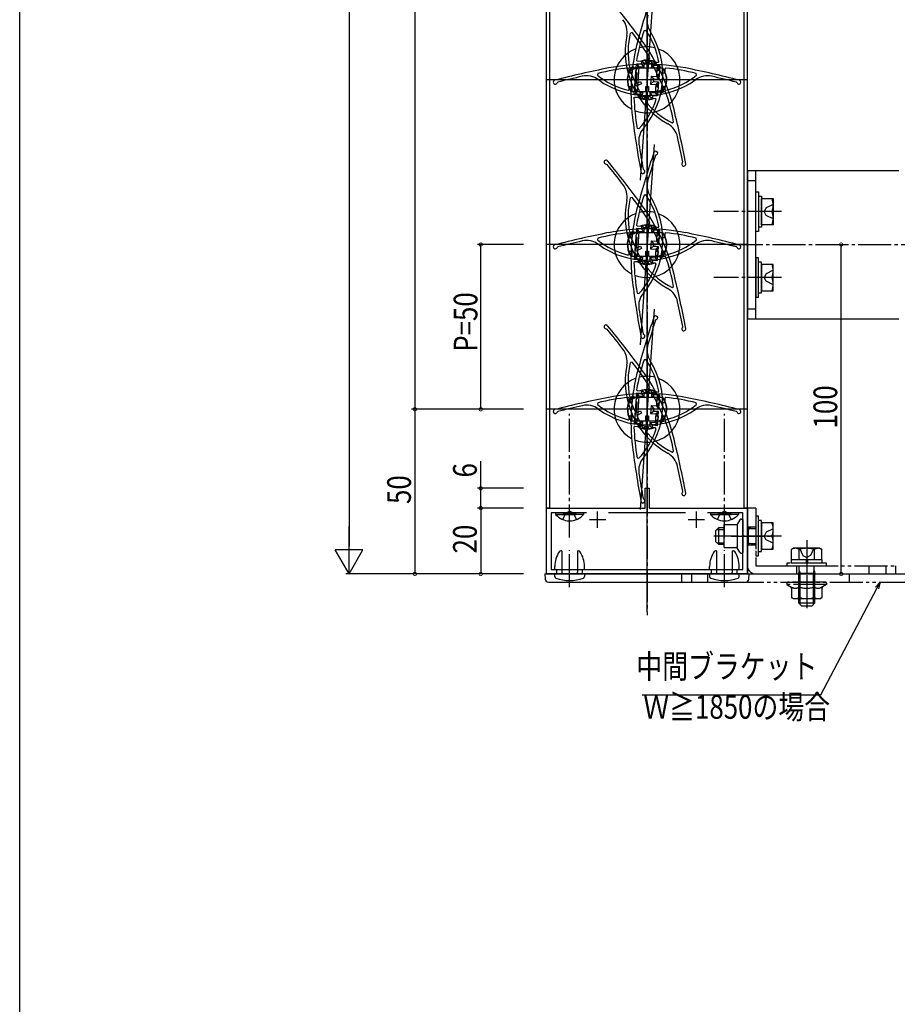
# Model space of a CAD drawing. Extents: x 0 to 1386, y 0 to 2245.
# Drawn here: x 0 to 266, y 1133 to 1432 of the extents above; entities that cross this region are included whole.
import ezdxf

# ---------------------------------------------------------------- set-up
doc = ezdxf.new("R2010")
doc.units = 0
for name, pattern in [('YCENTER_1', [13, 10, -1, 1, -1]), ('YDIVIDE_1', [15, 10, -1, 1, -1, 1, -1]), ('YHIDDEN_1', [4, 3, -1])]:
    doc.linetypes.add(name, pattern=pattern)
for name, color, linetype in [('YKK_11', 7, 'CONTINUOUS'), ('YKK_12', 2, 'CONTINUOUS'), ('YKK_13', 4, 'CONTINUOUS'), ('YKK_D', 6, 'CONTINUOUS'), ('YKK_ZWAK', 7, 'CONTINUOUS')]:
    doc.layers.add(name, color=color, linetype=linetype)
doc.styles.get("Standard").update_dxf_attribs({"font": 'txt', "bigfont": 'BIGFONT'})

msp = doc.modelspace()

# ---------------------------------------------------------------- linework, layer by layer
at = {"layer": 'YKK_11', "color": 0, "linetype": 'ByBlock', "lineweight": -2}
for p, q in [((192.14, 1437.61), (188.37, 1383.69)), ((189.61, 1429.13), (190.14, 1429.21)), ((185.95, 1428.45), (185.43, 1428.33)), ((187.51, 1419.79), (187.33, 1420.02)), ((190.01, 1419.9), (191.26, 1420.48)), ((190.35, 1419.17), (190.01, 1419.9)), ((191.26, 1420.48), (191.35, 1420.76)), ((185.05, 1417.49), (184.83, 1417.69)), ((185.05, 1416.11), (185.05, 1417.49)), ((185.22, 1417.94), (185.5, 1417.8)), ((186.72, 1417.48), (185.32, 1416.83)), ((185.5, 1417.8), (186.38, 1418.21)), ((195.15, 1417.66), (185.85, 1417.66)), ((185.85, 1417.66), (185.85, 1416.11)), ((186.38, 1418.21), (186.72, 1417.48)), ((186.63, 1409.72), (187.28, 1419)), ((187.28, 1419), (188.83, 1418.89)), ((188.88, 1419.69), (187.51, 1419.79)), ((188.83, 1418.89), (188.88, 1419.69)), ((191.75, 1419.83), (190.35, 1419.17)), ((195.68, 1411.4), (191.75, 1419.83)), ((192.88, 1419.41), (192.82, 1418.61)), ((192.82, 1418.61), (194.37, 1418.5)), ((193.85, 1419.34), (192.88, 1419.41)), ((194.06, 1419.58), (193.85, 1419.34)), ((194.37, 1418.5), (194.07, 1414.27)), ((195.15, 1416.11), (195.15, 1417.66)), ((196.17, 1417.69), (195.95, 1417.49)), ((195.95, 1417.49), (195.95, 1416.11)), ((221, 1414.11), (160, 1414.11)), ((175.58, 1416.05), (175.47, 1415.52)), ((185.85, 1416.11), (185.05, 1416.11)), ((185.32, 1416.83), (187.11, 1412.98)), ((192.52, 1414.37), (192.47, 1413.58)), ((194.07, 1414.27), (192.52, 1414.37)), ((195.95, 1416.11), (195.15, 1416.11)), ((205.53, 1415.52), (205.42, 1416.05)), ((163.17, 1413.21), (163.37, 1413.41)), ((184.8, 1410.95), (185.05, 1411.14)), ((185.05, 1411.14), (185.05, 1412.11)), ((185.05, 1412.11), (185.85, 1412.11)), ((185.85, 1412.11), (185.85, 1410.56)), ((187.11, 1412.98), (188.52, 1413.63)), ((188.86, 1412.91), (187.45, 1412.25)), ((187.45, 1412.25), (189.25, 1408.4)), ((188.52, 1413.63), (188.86, 1412.91)), ((190.1, 1410.56), (190.1, 1412.11)), ((190.1, 1412.11), (190.9, 1412.11)), ((190.9, 1412.11), (190.9, 1410.56)), ((192.47, 1413.58), (194.01, 1413.47)), ((194.01, 1413.47), (193.72, 1409.23)), ((194.28, 1410.74), (195.68, 1411.4)), ((195.15, 1410.56), (195.15, 1412.11)), ((195.15, 1412.11), (195.95, 1412.11)), ((195.95, 1412.11), (195.95, 1411.14)), ((195.95, 1411.14), (196.2, 1410.95)), ((217.62, 1413.41), (217.83, 1413.21)), ((185.85, 1410.56), (190.1, 1410.56)), ((186.54, 1408.71), (186.75, 1408.91)), ((188.18, 1409.61), (186.63, 1409.72)), ((186.75, 1408.91), (188.12, 1408.82)), ((188.12, 1408.82), (188.18, 1409.61)), ((189.25, 1408.4), (190.65, 1409.05)), ((190.11, 1407.92), (190.04, 1407.61)), ((190.99, 1408.33), (190.11, 1407.92)), ((190.65, 1409.05), (190.99, 1408.33)), ((190.9, 1410.56), (195.15, 1410.56)), ((192.17, 1409.34), (192.11, 1408.54)), ((192.11, 1408.54), (193.08, 1408.47)), ((193.72, 1409.23), (192.17, 1409.34)), ((193.08, 1408.47), (193.26, 1408.21)), ((194.62, 1410.02), (194.28, 1410.74)), ((195.86, 1410.6), (194.62, 1410.02)), ((196.14, 1410.49), (195.86, 1410.6)), ((188.04, 1399.22), (187.53, 1399.37)), ((198.13, 1401.09), (198.56, 1401.41)), ((192.63, 1394.54), (188.37, 1333.69)), ((193.1, 1391.12), (193.3, 1391.32)), ((178.13, 1388.51), (178.39, 1388.4)), ((189.31, 1387.01), (189.49, 1386.78)), ((201.24, 1388.96), (201.32, 1389.23)), ((185.95, 1378.45), (185.43, 1378.33)), ((190.14, 1379.21), (189.61, 1379.13)), ((187.33, 1370.02), (187.51, 1369.79)), ((187.51, 1369.79), (188.88, 1369.69)), ((188.88, 1369.69), (188.83, 1368.89)), ((190.01, 1369.9), (191.26, 1370.48)), ((190.35, 1369.17), (190.01, 1369.9)), ((191.75, 1369.83), (190.35, 1369.17)), ((191.26, 1370.48), (191.35, 1370.76)), ((195.68, 1361.4), (191.75, 1369.83)), ((192.82, 1368.61), (192.88, 1369.41)), ((192.88, 1369.41), (193.85, 1369.34)), ((193.85, 1369.34), (194.06, 1369.58)), ((185.05, 1367.49), (184.83, 1367.69)), ((185.05, 1366.11), (185.05, 1367.49)), ((185.85, 1366.11), (185.05, 1366.11)), ((185.22, 1367.94), (185.5, 1367.8)), ((186.72, 1367.48), (185.32, 1366.83)), ((185.32, 1366.83), (187.11, 1362.98)), ((185.5, 1367.8), (186.38, 1368.21)), ((195.15, 1367.66), (185.85, 1367.66)), ((185.85, 1367.66), (185.85, 1366.11)), ((186.38, 1368.21), (186.72, 1367.48)), ((187.28, 1369), (186.63, 1359.72)), ((188.83, 1368.89), (187.28, 1369)), ((194.37, 1368.5), (192.82, 1368.61)), ((194.07, 1364.27), (194.37, 1368.5)), ((195.15, 1366.11), (195.15, 1367.66)), ((195.95, 1366.11), (195.15, 1366.11)), ((196.17, 1367.69), (195.95, 1367.49)), ((195.95, 1367.49), (195.95, 1366.11)), ((221, 1364.11), (160, 1364.11)), ((163.17, 1363.21), (163.37, 1363.41)), ((175.58, 1366.05), (175.47, 1365.52)), ((187.11, 1362.98), (188.52, 1363.63)), ((188.52, 1363.63), (188.86, 1362.91)), ((192.47, 1363.58), (192.52, 1364.37)), ((194.01, 1363.47), (192.47, 1363.58)), ((192.52, 1364.37), (194.07, 1364.27)), ((193.72, 1359.23), (194.01, 1363.47)), ((205.53, 1365.52), (205.42, 1366.05)), ((217.62, 1363.41), (217.83, 1363.21)), ((184.8, 1360.95), (185.05, 1361.14)), ((185.05, 1361.14), (185.05, 1362.11)), ((185.05, 1362.11), (185.85, 1362.11)), ((185.85, 1362.11), (185.85, 1360.56)), ((185.85, 1360.56), (190.1, 1360.56)), ((188.86, 1362.91), (187.45, 1362.25)), ((187.45, 1362.25), (189.25, 1358.4)), ((190.1, 1360.56), (190.1, 1362.11)), ((190.1, 1362.11), (190.9, 1362.11)), ((190.9, 1362.11), (190.9, 1360.56)), ((190.9, 1360.56), (195.15, 1360.56)), ((194.28, 1360.74), (195.68, 1361.4)), ((194.62, 1360.02), (194.28, 1360.74)), ((195.86, 1360.6), (194.62, 1360.02)), ((195.15, 1360.56), (195.15, 1362.11)), ((195.15, 1362.11), (195.95, 1362.11)), ((196.14, 1360.49), (195.86, 1360.6)), ((195.95, 1362.11), (195.95, 1361.14)), ((195.95, 1361.14), (196.2, 1360.95)), ((186.75, 1358.91), (186.54, 1358.71)), ((186.63, 1359.72), (188.18, 1359.61)), ((188.12, 1358.82), (186.75, 1358.91)), ((188.18, 1359.61), (188.12, 1358.82)), ((189.25, 1358.4), (190.65, 1359.05)), ((190.11, 1357.92), (190.04, 1357.61)), ((190.99, 1358.33), (190.11, 1357.92)), ((190.65, 1359.05), (190.99, 1358.33)), ((192.11, 1358.54), (192.17, 1359.34)), ((193.08, 1358.47), (192.11, 1358.54)), ((192.17, 1359.34), (193.72, 1359.23)), ((193.26, 1358.21), (193.08, 1358.47)), ((198.13, 1351.09), (198.56, 1351.41)), ((187.53, 1349.37), (188.04, 1349.22)), ((192.63, 1344.54), (188.37, 1283.69)), ((193.1, 1341.12), (193.3, 1341.32)), ((201.32, 1339.23), (201.24, 1338.96)), ((178.13, 1338.51), (178.39, 1338.4)), ((189.49, 1336.78), (189.31, 1337.01)), ((185.95, 1328.45), (185.43, 1328.33)), ((190.14, 1329.21), (189.61, 1329.13)), ((187.28, 1319), (186.63, 1309.72)), ((188.83, 1318.89), (187.28, 1319)), ((187.33, 1320.02), (187.51, 1319.79)), ((187.51, 1319.79), (188.88, 1319.69)), ((188.88, 1319.69), (188.83, 1318.89)), ((190.01, 1319.9), (191.26, 1320.48)), ((190.35, 1319.17), (190.01, 1319.9)), ((191.75, 1319.83), (190.35, 1319.17)), ((191.26, 1320.48), (191.35, 1320.76)), ((195.68, 1311.4), (191.75, 1319.83)), ((192.82, 1318.61), (192.88, 1319.41)), ((194.37, 1318.5), (192.82, 1318.61)), ((192.88, 1319.41), (193.85, 1319.34)), ((193.85, 1319.34), (194.06, 1319.58)), ((194.07, 1314.27), (194.37, 1318.5)), ((175.58, 1316.05), (175.47, 1315.52)), ((185.05, 1317.49), (184.83, 1317.69)), ((185.05, 1316.11), (185.05, 1317.49)), ((185.85, 1316.11), (185.05, 1316.11)), ((185.22, 1317.94), (185.5, 1317.8)), ((186.72, 1317.48), (185.32, 1316.83)), ((185.32, 1316.83), (187.11, 1312.98)), ((185.5, 1317.8), (186.38, 1318.21)), ((195.15, 1317.66), (185.85, 1317.66)), ((185.85, 1317.66), (185.85, 1316.11)), ((186.38, 1318.21), (186.72, 1317.48)), ((195.15, 1316.11), (195.15, 1317.66)), ((195.95, 1316.11), (195.15, 1316.11)), ((196.17, 1317.69), (195.95, 1317.49)), ((195.95, 1317.49), (195.95, 1316.11)), ((205.53, 1315.52), (205.42, 1316.05)), ((221, 1314.11), (160, 1314.11)), ((163.17, 1313.21), (163.37, 1313.41)), ((187.11, 1312.98), (188.52, 1313.63)), ((188.86, 1312.91), (187.45, 1312.25)), ((187.45, 1312.25), (189.25, 1308.4)), ((188.52, 1313.63), (188.86, 1312.91)), ((192.47, 1313.58), (192.52, 1314.37)), ((194.01, 1313.47), (192.47, 1313.58)), ((192.52, 1314.37), (194.07, 1314.27)), ((193.72, 1309.23), (194.01, 1313.47)), ((217.62, 1313.41), (217.83, 1313.21)), ((184.8, 1310.95), (185.05, 1311.14)), ((185.05, 1311.14), (185.05, 1312.11)), ((185.05, 1312.11), (185.85, 1312.11)), ((185.85, 1312.11), (185.85, 1310.56)), ((185.85, 1310.56), (190.1, 1310.56)), ((186.63, 1309.72), (188.18, 1309.61)), ((188.18, 1309.61), (188.12, 1308.82)), ((190.1, 1310.56), (190.1, 1312.11)), ((190.1, 1312.11), (190.9, 1312.11)), ((190.9, 1312.11), (190.9, 1310.56)), ((190.9, 1310.56), (195.15, 1310.56)), ((192.11, 1308.54), (192.17, 1309.34)), ((192.17, 1309.34), (193.72, 1309.23)), ((194.28, 1310.74), (195.68, 1311.4)), ((194.62, 1310.02), (194.28, 1310.74)), ((195.86, 1310.6), (194.62, 1310.02)), ((195.15, 1310.56), (195.15, 1312.11)), ((195.15, 1312.11), (195.95, 1312.11)), ((196.14, 1310.49), (195.86, 1310.6)), ((195.95, 1312.11), (195.95, 1311.14)), ((195.95, 1311.14), (196.2, 1310.95)), ((186.75, 1308.91), (186.54, 1308.71)), ((188.12, 1308.82), (186.75, 1308.91)), ((189.25, 1308.4), (190.65, 1309.05)), ((190.11, 1307.92), (190.04, 1307.61)), ((190.99, 1308.33), (190.11, 1307.92)), ((190.65, 1309.05), (190.99, 1308.33)), ((193.08, 1308.47), (192.11, 1308.54)), ((193.26, 1308.21), (193.08, 1308.47)), ((198.13, 1301.09), (198.56, 1301.41)), ((187.53, 1299.37), (188.04, 1299.22)), ((189.9, 1284.11), (189.9, 1290.11)), ((189.9, 1290.11), (191.1, 1290.11)), ((191.1, 1290.11), (191.1, 1284.11)), ((201.32, 1289.23), (201.24, 1288.96)), ((189.49, 1286.78), (189.31, 1287.01)), ((160, 1264.11), (160, 1284.11)), ((160, 1284.11), (189.9, 1284.11)), ((172.16, 1282.71), (161.4, 1282.71)), ((161.4, 1282.71), (161.4, 1265.51)), ((172.16, 1282.71), (161.4, 1282.71)), ((202.16, 1282.71), (178.84, 1282.71)), ((191.1, 1284.11), (221, 1284.11)), ((219.6, 1282.71), (208.84, 1282.71)), ((219.6, 1265.51), (219.6, 1282.71)), ((221, 1284.11), (221, 1264.11)), ((161.4, 1265.51), (219.6, 1265.51)), ((221, 1264.11), (160, 1264.11))]:
    msp.add_line(p, q, dxfattribs=at)
at = {"layer": 'YKK_11', "color": 2}
for p, q in [((175.5, 1278.11), (175.5, 1283.11)), ((205.5, 1278.11), (205.5, 1283.11)), ((173, 1280.61), (178, 1280.61)), ((203, 1280.61), (208, 1280.61))]:
    msp.add_line(p, q, dxfattribs=at)
at = {"layer": 'YKK_11', "color": 0, "linetype": 'ByBlock', "lineweight": -2}
for centre, radius, start, end in [((-53.25, 1249.03), 300, 36.1981, 38.949), ((477.22, 1347.34), 300, 162.488, 164.8019), ((178.44, 1428.7), 6, 348.7808, 37.7935), ((196.53, 1432.05), 6, 163.2065, 212.2192), ((245.62, 1410.26), 59.1, 161.3784, 170.4954), ((170.3, 1415.53), 25, 319.7808, 32.2192), ((170.3, 1415.53), 24.1, 9.6743, 34.5841), ((208.85, 1422.67), 25, 168.7808, 241.2192), ((208.85, 1422.67), 24.1, 166.4159, 191.3257), ((245.62, 1410.26), 60, 164.8019, 187.1981), ((140.43, 1390.76), 59.1, 30.5046, 39.6216), ((140.43, 1390.76), 60, 13.8019, 36.1981), ((237.11, 1123.44), 300, 101.1981, 104.41), ((190.5, 1358.86), 59.1, 95.5046, 104.6217), ((190.5, 1358.86), 60, 78.8019, 101.1981), ((190.5, 1358.86), 60, 78.8019, 101.1981), ((190.5, 1358.86), 59.1, 75.3784, 84.4954), ((143.89, 1123.44), 300, 75.59, 78.8019), ((162.6, 1413.41), 0.6, 104.41, 340.5894), ((237.11, 1123.43), 299.2, 102.7935, 104.2667), ((172.18, 1409.35), 6, 53.7808, 102.7935), ((190.5, 1434.36), 24.1, 231.4159, 256.3257), ((190.5, 1434.36), 25, 233.7808, 306.2192), ((190.5, 1434.36), 24.1, 283.6743, 308.5841), ((208.82, 1409.35), 6, 77.2065, 126.2192), ((143.89, 1123.43), 299.2, 75.7333, 77.2065), ((218.4, 1413.41), 0.6, 199.4107, 75.5901), ((245.62, 1410.26), 59.1, 181.5046, 190.6216), ((170.3, 1415.53), 24.1, 317.4159, 342.3257), ((140.43, 1390.76), 59.1, 10.3783, 19.4954), ((208.85, 1422.67), 24.1, 218.6743, 243.5841), ((-92.64, 1333.51), 300, 10.59, 13.8019), ((483.72, 1440.33), 300, 187.1981, 190.41), ((193.97, 1395.51), 6, 139.7808, 188.7935), ((193.93, 1395.5), 6, 12.2065, 61.2192), ((-92.64, 1333.51), 299.2, 10.7333, 12.2065), ((483.72, 1440.33), 299.2, 188.7935, 190.2667), ((477.22, 1297.34), 300, 161.59, 164.8019), ((477.22, 1297.34), 299.2, 161.7333, 163.2065), ((193.14, 1391.9), 0.6, 285.4107, 161.5901), ((178.07, 1389.1), 0.6, 39.41, 275.5894), ((-53.25, 1199.03), 299.2, 37.7935, 39.2667), ((-53.25, 1199.03), 300, 36.1981, 39.41), ((201.66, 1388.53), 0.6, 134.4106, 10.59), ((189.25, 1386.23), 0.6, 190.41, 66.5894), ((178.44, 1378.7), 6, 348.7808, 37.7935), ((196.53, 1382.05), 6, 163.2065, 212.2192), ((208.85, 1372.67), 24.1, 166.4159, 191.3257), ((140.43, 1340.76), 59.1, 30.5046, 39.6217), ((245.62, 1360.26), 59.1, 161.3784, 170.4954), ((170.3, 1365.53), 25, 319.7808, 32.2192), ((170.3, 1365.53), 24.1, 9.6743, 34.5841), ((208.85, 1372.67), 25, 168.7808, 241.2192), ((245.62, 1360.26), 60, 164.8019, 187.1981), ((245.62, 1360.26), 60, 164.8019, 187.1981), ((140.43, 1340.76), 60, 13.8019, 36.1981), ((140.43, 1340.76), 60, 13.8019, 36.1981), ((237.11, 1073.44), 300, 101.1981, 104.41), ((190.5, 1308.86), 59.1, 95.5046, 104.6217), ((190.5, 1308.86), 60, 78.8019, 101.1981), ((190.5, 1308.86), 60, 78.8019, 101.1981), ((190.5, 1308.86), 59.1, 75.3784, 84.4954), ((143.89, 1073.44), 300, 75.59, 78.8019), ((162.6, 1363.41), 0.6, 104.41, 340.5894), ((237.11, 1073.43), 299.2, 102.7935, 104.2667), ((172.18, 1359.35), 6, 53.7808, 102.7935), ((190.5, 1384.36), 24.1, 231.4159, 256.3257), ((190.5, 1384.36), 25, 233.7808, 306.2192), ((190.5, 1384.36), 24.1, 283.6743, 308.5841), ((208.82, 1359.35), 6, 77.2065, 126.2192), ((143.89, 1073.43), 299.2, 75.7333, 77.2065), ((218.4, 1363.41), 0.6, 199.4107, 75.5901), ((140.43, 1340.76), 59.1, 10.3784, 19.4954), ((245.62, 1360.26), 59.1, 181.5046, 190.6217), ((170.3, 1365.53), 24.1, 317.4159, 342.3257), ((208.85, 1372.67), 24.1, 218.6743, 243.5841), ((-92.64, 1283.51), 300, 10.59, 13.8019), ((483.72, 1390.33), 300, 187.1981, 190.41), ((193.97, 1345.51), 6, 139.7808, 188.7935), ((193.93, 1345.5), 6, 12.2065, 61.2192), ((-92.64, 1283.51), 299.2, 10.7333, 12.2065), ((483.72, 1390.33), 299.2, 188.7935, 190.2667), ((193.14, 1341.9), 0.6, 285.4107, 161.5901), ((178.07, 1339.1), 0.6, 39.41, 275.5894), ((-53.25, 1149.03), 300, 36.1981, 39.41), ((477.22, 1247.34), 300, 161.59, 164.8019), ((477.22, 1247.34), 299.2, 161.7333, 163.2065), ((-53.25, 1149.03), 299.2, 37.7935, 39.2667), ((189.25, 1336.23), 0.6, 190.41, 66.5894), ((201.66, 1338.53), 0.6, 134.4107, 10.5901), ((196.53, 1332.05), 6, 163.2065, 212.2192), ((178.44, 1328.7), 6, 348.7808, 37.7935), ((208.85, 1322.67), 25, 168.7808, 241.2192), ((208.85, 1322.67), 24.1, 166.4159, 191.3257), ((140.43, 1290.76), 59.1, 30.5046, 39.6217), ((245.62, 1310.26), 59.1, 161.3784, 170.4954), ((170.3, 1315.53), 25, 319.7808, 32.2192), ((170.3, 1315.53), 24.1, 9.6743, 34.5841), ((245.62, 1310.26), 60, 164.8019, 187.1981), ((245.62, 1310.26), 60, 164.8019, 187.1981), ((140.43, 1290.76), 60, 13.8019, 36.1981), ((140.43, 1290.76), 60, 13.8019, 36.1981), ((190.5, 1258.86), 60, 78.8019, 101.1981), ((190.5, 1258.86), 60, 78.8019, 101.1981), ((237.11, 1023.44), 300, 101.1981, 104.41), ((172.18, 1309.35), 6, 53.7808, 102.7935), ((190.5, 1334.36), 24.1, 231.4159, 256.3257), ((190.5, 1258.86), 59.1, 95.5046, 104.6217), ((190.5, 1258.86), 59.1, 75.3784, 84.4954), ((190.5, 1334.36), 24.1, 283.6743, 308.5841), ((143.89, 1023.44), 300, 75.59, 78.8019), ((208.82, 1309.35), 6, 77.2065, 126.2192), ((162.6, 1313.41), 0.6, 104.41, 340.5894), ((237.11, 1023.43), 299.2, 102.7935, 104.2667), ((190.5, 1334.36), 25, 233.7808, 306.2192), ((143.89, 1023.43), 299.2, 75.7333, 77.2065), ((218.4, 1313.41), 0.6, 199.4107, 75.5901), ((140.43, 1290.76), 59.1, 10.3784, 19.4954), ((245.62, 1310.26), 59.1, 181.5046, 190.6217), ((170.3, 1315.53), 24.1, 317.4159, 342.3257), ((208.85, 1322.67), 24.1, 218.6743, 243.5841), ((-92.64, 1233.51), 300, 10.59, 13.8019), ((483.72, 1340.33), 300, 187.1981, 190.41), ((193.93, 1295.5), 6, 12.2065, 61.2192), ((193.97, 1295.51), 6, 139.7808, 188.7935), ((483.72, 1340.33), 299.2, 188.7935, 190.2667), ((-92.64, 1233.51), 299.2, 10.7333, 12.2065), ((201.66, 1288.53), 0.6, 134.4107, 10.5901), ((189.25, 1286.23), 0.6, 190.41, 66.5894)]:
    msp.add_arc(centre, radius, start, end, dxfattribs=at)
at = {"layer": 'YKK_12', "linetype": 'YCENTER_1'}
msp.add_line((190.5, 1876.61), (190.5, 1251.61), dxfattribs=at)
at = {"layer": 'YKK_12', "linetype": 'Continuous'}
for p, q in [((160, 1264.11), (160, 1437.61)), ((161, 1284.11), (161, 1437.61)), ((220, 1284.11), (220, 1437.61)), ((221, 1264.11), (221, 1437.61)), ((161, 1284.11), (160, 1284.11)), ((221, 1284.11), (220, 1284.11)), ((221, 1264.11), (160, 1264.11))]:
    msp.add_line(p, q, dxfattribs=at)
at = {"layer": 'YKK_13', "linetype": 'Continuous'}
for p, q in [((187.17, 1417.35), (187.1, 1416.36)), ((187.47, 1417.33), (187.17, 1417.35)), ((187.56, 1418.63), (187.47, 1417.33)), ((188.02, 1418.1), (187.49, 1410.51)), ((187.58, 1418.93), (187.56, 1418.63)), ((187.56, 1418.63), (188.02, 1418.1)), ((188.88, 1418.84), (187.58, 1418.93)), ((189.62, 1417.98), (188.02, 1418.1)), ((188.88, 1418.84), (188.94, 1419.8)), ((189.62, 1417.98), (188.88, 1418.84)), ((188.94, 1419.8), (189.32, 1419.49)), ((189.32, 1419.49), (189.7, 1419.15)), ((189.62, 1417.98), (189.7, 1419.15)), ((191.91, 1417.82), (191.99, 1418.99)), ((192.77, 1418.57), (191.91, 1417.82)), ((191.91, 1417.82), (193.51, 1417.71)), ((191.99, 1418.99), (192.41, 1419.27)), ((192.41, 1419.27), (192.83, 1419.53)), ((192.77, 1418.57), (192.83, 1419.53)), ((192.77, 1418.57), (194.06, 1418.48)), ((193.51, 1417.71), (193.33, 1415.12)), ((194.04, 1418.18), (193.51, 1417.71)), ((193.95, 1416.88), (194.04, 1418.18)), ((194.25, 1416.86), (193.95, 1416.88)), ((194.06, 1418.48), (194.04, 1418.18)), ((187.1, 1416.36), (187.4, 1416.34)), ((187.4, 1416.34), (187.12, 1412.35)), ((191.73, 1415.23), (191.56, 1412.84)), ((191.73, 1415.23), (193.33, 1415.12)), ((191.73, 1415.23), (192.47, 1414.38)), ((192.47, 1414.38), (192.42, 1413.58)), ((192.47, 1414.38), (193.77, 1414.29)), ((193.33, 1415.12), (193.79, 1414.59)), ((193.79, 1414.59), (193.77, 1414.29)), ((193.79, 1414.59), (193.88, 1415.88)), ((193.88, 1415.88), (194.18, 1415.86)), ((194.25, 1416.86), (194.18, 1415.86)), ((186.82, 1412.37), (186.75, 1411.37)), ((186.75, 1411.37), (187.05, 1411.35)), ((187.12, 1412.35), (186.82, 1412.37)), ((187.05, 1411.35), (186.96, 1410.05)), ((191.56, 1412.84), (192.42, 1413.58)), ((191.56, 1412.84), (193.16, 1412.72)), ((192.42, 1413.58), (193.71, 1413.49)), ((193.16, 1412.72), (192.98, 1410.13)), ((193.69, 1413.19), (193.16, 1412.72)), ((193.44, 1409.6), (193.53, 1410.89)), ((193.53, 1410.89), (193.83, 1410.87)), ((193.6, 1411.89), (193.69, 1413.19)), ((193.9, 1411.87), (193.6, 1411.89)), ((193.71, 1413.49), (193.69, 1413.19)), ((193.9, 1411.87), (193.83, 1410.87)), ((186.96, 1410.05), (186.94, 1409.75)), ((188.23, 1409.66), (186.94, 1409.75)), ((187.49, 1410.51), (186.96, 1410.05)), ((189.09, 1410.4), (187.49, 1410.51)), ((188.23, 1409.66), (188.17, 1408.69)), ((188.59, 1408.96), (188.17, 1408.69)), ((189.09, 1410.4), (188.23, 1409.66)), ((189.01, 1409.24), (188.59, 1408.96)), ((189.09, 1410.4), (189.01, 1409.24)), ((191.38, 1410.24), (191.3, 1409.08)), ((191.68, 1408.74), (191.3, 1409.08)), ((191.38, 1410.24), (192.98, 1410.13)), ((192.12, 1409.39), (191.38, 1410.24)), ((192.06, 1408.42), (191.68, 1408.74)), ((192.12, 1409.39), (192.06, 1408.42)), ((192.12, 1409.39), (193.42, 1409.3)), ((192.98, 1410.13), (193.44, 1409.6)), ((193.44, 1409.6), (193.42, 1409.3)), ((221, 1386.61), (221, 1341.61)), ((221, 1386.61), (267, 1386.61)), ((223.5, 1341.61), (223.5, 1386.61)), ((221, 1383.61), (223.5, 1383.61)), ((223.5, 1368.11), (223.5, 1380.11)), ((223.5, 1380.11), (224.3, 1380.11)), ((224.3, 1380.11), (224.3, 1368.11)), ((224.3, 1378.81), (225.3, 1378.81)), ((224.3, 1378.73), (224.3, 1369.41)), ((225.3, 1378.81), (225.3, 1369.41)), ((225.3, 1378.73), (225.3, 1369.49)), ((225.3, 1370.11), (225.3, 1378.11)), ((225.3, 1378.11), (228.8, 1378.11)), ((228.8, 1378.11), (228.8, 1374.11)), ((225.3, 1376.61), (225.3, 1371.61)), ((228.45, 1374.11), (225.3, 1374.11)), ((228.8, 1374.11), (228.8, 1370.11)), ((188.88, 1368.84), (188.94, 1369.8)), ((188.94, 1369.8), (189.32, 1369.49)), ((189.32, 1369.49), (189.7, 1369.15)), ((189.62, 1367.98), (189.7, 1369.15)), ((191.99, 1368.99), (192.41, 1369.27)), ((192.41, 1369.27), (192.83, 1369.53)), ((192.77, 1368.57), (192.83, 1369.53)), ((225.3, 1369.41), (224.3, 1369.41)), ((228.8, 1370.11), (225.3, 1370.11)), ((187.17, 1367.35), (187.1, 1366.36)), ((187.1, 1366.36), (187.4, 1366.34)), ((187.4, 1366.34), (187.12, 1362.35)), ((187.47, 1367.33), (187.17, 1367.35)), ((187.56, 1368.63), (187.47, 1367.33)), ((188.02, 1368.1), (187.49, 1360.51)), ((187.58, 1368.93), (187.56, 1368.63)), ((187.56, 1368.63), (188.02, 1368.1)), ((188.88, 1368.84), (187.58, 1368.93)), ((189.62, 1367.98), (188.02, 1368.1)), ((189.62, 1367.98), (188.88, 1368.84)), ((191.91, 1367.82), (191.99, 1368.99)), ((192.77, 1368.57), (191.91, 1367.82)), ((191.91, 1367.82), (193.51, 1367.71)), ((192.77, 1368.57), (194.06, 1368.48)), ((193.51, 1367.71), (193.33, 1365.12)), ((194.04, 1368.18), (193.51, 1367.71)), ((193.95, 1366.88), (194.04, 1368.18)), ((194.25, 1366.86), (193.95, 1366.88)), ((194.06, 1368.48), (194.04, 1368.18)), ((194.25, 1366.86), (194.18, 1365.86)), ((224.3, 1368.11), (223.5, 1368.11)), ((191.73, 1365.23), (191.56, 1362.84)), ((191.56, 1362.84), (192.42, 1363.58)), ((191.73, 1365.23), (193.33, 1365.12)), ((191.73, 1365.23), (192.47, 1364.38)), ((192.47, 1364.38), (192.42, 1363.58)), ((192.42, 1363.58), (193.71, 1363.49)), ((192.47, 1364.38), (193.77, 1364.29)), ((193.69, 1363.19), (193.16, 1362.72)), ((193.33, 1365.12), (193.79, 1364.59)), ((193.6, 1361.89), (193.69, 1363.19)), ((193.71, 1363.49), (193.69, 1363.19)), ((193.79, 1364.59), (193.77, 1364.29)), ((193.79, 1364.59), (193.88, 1365.88)), ((193.88, 1365.88), (194.18, 1365.86)), ((186.82, 1362.37), (186.75, 1361.37)), ((186.75, 1361.37), (187.05, 1361.35)), ((187.12, 1362.35), (186.82, 1362.37)), ((187.05, 1361.35), (186.96, 1360.05)), ((187.49, 1360.51), (186.96, 1360.05)), ((189.09, 1360.4), (187.49, 1360.51)), ((189.09, 1360.4), (188.23, 1359.66)), ((189.09, 1360.4), (189.01, 1359.24)), ((191.38, 1360.24), (191.3, 1359.08)), ((191.38, 1360.24), (192.98, 1360.13)), ((192.12, 1359.39), (191.38, 1360.24)), ((191.56, 1362.84), (193.16, 1362.72)), ((193.16, 1362.72), (192.98, 1360.13)), ((192.98, 1360.13), (193.44, 1359.6)), ((193.44, 1359.6), (193.53, 1360.89)), ((193.53, 1360.89), (193.83, 1360.87)), ((193.9, 1361.87), (193.6, 1361.89)), ((193.9, 1361.87), (193.83, 1360.87)), ((223.5, 1360.11), (223.5, 1348.11)), ((224.3, 1360.11), (223.5, 1360.11)), ((224.3, 1348.11), (224.3, 1360.11)), ((186.96, 1360.05), (186.94, 1359.75)), ((188.23, 1359.66), (186.94, 1359.75)), ((188.23, 1359.66), (188.17, 1358.69)), ((188.59, 1358.96), (188.17, 1358.69)), ((189.01, 1359.24), (188.59, 1358.96)), ((191.68, 1358.74), (191.3, 1359.08)), ((192.06, 1358.42), (191.68, 1358.74)), ((192.12, 1359.39), (192.06, 1358.42)), ((192.12, 1359.39), (193.42, 1359.3)), ((193.44, 1359.6), (193.42, 1359.3)), ((225.3, 1358.81), (224.3, 1358.81)), ((224.3, 1349.49), (224.3, 1358.81)), ((225.3, 1349.41), (225.3, 1358.81)), ((225.3, 1349.49), (225.3, 1358.73)), ((225.3, 1358.11), (225.3, 1350.11)), ((228.8, 1358.11), (225.3, 1358.11)), ((228.8, 1354.11), (228.8, 1358.11)), ((225.3, 1351.61), (225.3, 1356.61)), ((228.45, 1354.11), (225.3, 1354.11)), ((228.8, 1350.11), (228.8, 1354.11)), ((224.3, 1349.41), (225.3, 1349.41)), ((225.3, 1350.11), (228.8, 1350.11)), ((223.5, 1348.11), (224.3, 1348.11)), ((221, 1344.61), (223.5, 1344.61)), ((221, 1341.61), (267, 1341.61)), ((187.56, 1318.63), (187.47, 1317.33)), ((187.58, 1318.93), (187.56, 1318.63)), ((187.56, 1318.63), (188.02, 1318.1)), ((188.88, 1318.84), (187.58, 1318.93)), ((188.88, 1318.84), (188.94, 1319.8)), ((189.62, 1317.98), (188.88, 1318.84)), ((188.94, 1319.8), (189.32, 1319.49)), ((189.32, 1319.49), (189.7, 1319.15)), ((189.62, 1317.98), (189.7, 1319.15)), ((191.91, 1317.82), (191.99, 1318.99)), ((192.77, 1318.57), (191.91, 1317.82)), ((191.99, 1318.99), (192.41, 1319.27)), ((192.41, 1319.27), (192.83, 1319.53)), ((192.77, 1318.57), (192.83, 1319.53)), ((192.77, 1318.57), (194.06, 1318.48)), ((194.06, 1318.48), (194.04, 1318.18)), ((187.17, 1317.35), (187.1, 1316.36)), ((187.1, 1316.36), (187.4, 1316.34)), ((187.4, 1316.34), (187.12, 1312.35)), ((187.47, 1317.33), (187.17, 1317.35)), ((188.02, 1318.1), (187.49, 1310.51)), ((189.62, 1317.98), (188.02, 1318.1)), ((191.91, 1317.82), (193.51, 1317.71)), ((193.51, 1317.71), (193.33, 1315.12)), ((194.04, 1318.18), (193.51, 1317.71)), ((193.79, 1314.59), (193.88, 1315.88)), ((193.88, 1315.88), (194.18, 1315.86)), ((193.95, 1316.88), (194.04, 1318.18)), ((194.25, 1316.86), (193.95, 1316.88)), ((194.25, 1316.86), (194.18, 1315.86)), ((186.82, 1312.37), (186.75, 1311.37)), ((187.12, 1312.35), (186.82, 1312.37)), ((191.73, 1315.23), (191.56, 1312.84)), ((191.56, 1312.84), (192.42, 1313.58)), ((191.56, 1312.84), (193.16, 1312.72)), ((191.73, 1315.23), (193.33, 1315.12)), ((191.73, 1315.23), (192.47, 1314.38)), ((192.47, 1314.38), (192.42, 1313.58)), ((192.42, 1313.58), (193.71, 1313.49)), ((192.47, 1314.38), (193.77, 1314.29)), ((193.16, 1312.72), (192.98, 1310.13)), ((193.69, 1313.19), (193.16, 1312.72)), ((193.33, 1315.12), (193.79, 1314.59)), ((193.6, 1311.89), (193.69, 1313.19)), ((193.71, 1313.49), (193.69, 1313.19)), ((193.79, 1314.59), (193.77, 1314.29)), ((186.75, 1311.37), (187.05, 1311.35)), ((186.96, 1310.05), (186.94, 1309.75)), ((188.23, 1309.66), (186.94, 1309.75)), ((187.05, 1311.35), (186.96, 1310.05)), ((187.49, 1310.51), (186.96, 1310.05)), ((189.09, 1310.4), (187.49, 1310.51)), ((188.23, 1309.66), (188.17, 1308.69)), ((189.09, 1310.4), (188.23, 1309.66)), ((189.09, 1310.4), (189.01, 1309.24)), ((191.38, 1310.24), (191.3, 1309.08)), ((191.38, 1310.24), (192.98, 1310.13)), ((192.12, 1309.39), (191.38, 1310.24)), ((192.12, 1309.39), (192.06, 1308.42)), ((192.12, 1309.39), (193.42, 1309.3)), ((192.98, 1310.13), (193.44, 1309.6)), ((193.44, 1309.6), (193.42, 1309.3)), ((193.44, 1309.6), (193.53, 1310.89)), ((193.53, 1310.89), (193.83, 1310.87)), ((193.9, 1311.87), (193.6, 1311.89)), ((193.9, 1311.87), (193.83, 1310.87)), ((188.59, 1308.96), (188.17, 1308.69)), ((189.01, 1309.24), (188.59, 1308.96)), ((191.68, 1308.74), (191.3, 1309.08)), ((192.06, 1308.42), (191.68, 1308.74)), ((162.75, 1282.71), (169, 1282.71)), ((162.75, 1282.71), (162.75, 1282.2)), ((171.25, 1282.71), (165, 1282.71)), ((171.25, 1282.71), (171.25, 1282.2)), ((209.75, 1282.71), (216, 1282.71)), ((209.75, 1282.71), (209.75, 1282.2)), ((218.25, 1282.71), (212, 1282.71)), ((218.25, 1282.71), (218.25, 1282.2)), ((162.75, 1282.2), (169, 1282.2)), ((171.25, 1282.2), (165, 1282.2)), ((209.75, 1282.2), (216, 1282.2)), ((218.25, 1282.2), (212, 1282.2)), ((164.6, 1271.11), (164.29, 1271.11)), ((164.6, 1271.11), (164.6, 1265.51)), ((169.4, 1271.11), (169.4, 1265.51)), ((169.4, 1271.11), (169.71, 1271.11)), ((211.6, 1271.11), (211.29, 1271.11)), ((211.6, 1271.11), (211.6, 1265.51)), ((216.4, 1271.11), (216.4, 1265.51)), ((216.4, 1271.11), (216.71, 1271.11)), ((162.5, 1265.61), (162.5, 1266.41)), ((162.5, 1265.61), (162.7, 1265.51)), ((171.5, 1265.61), (171.3, 1265.51)), ((171.5, 1265.61), (171.5, 1266.41)), ((209.5, 1265.61), (209.5, 1266.41)), ((209.5, 1265.61), (209.7, 1265.51)), ((218.5, 1265.61), (218.3, 1265.51)), ((218.5, 1265.61), (218.5, 1266.41)), ((159.5, 1264.11), (159.58, 1262.56)), ((159.5, 1264.11), (221.5, 1264.11)), ((160.58, 1261.61), (220.42, 1261.61)), ((162.5, 1263.33), (162.5, 1264.11)), ((163.1, 1264.11), (162.5, 1264.11)), ((168.9, 1264.11), (165.1, 1264.11)), ((171.5, 1264.11), (170.9, 1264.11)), ((171.5, 1264.11), (171.5, 1263.33)), ((209.5, 1264.11), (209.5, 1263.33)), ((209.5, 1264.11), (210.1, 1264.11)), ((212.1, 1264.11), (215.9, 1264.11)), ((217.9, 1264.11), (218.5, 1264.11)), ((218.5, 1263.33), (218.5, 1264.11)), ((221.42, 1262.56), (221.5, 1264.11))]:
    msp.add_line(p, q, dxfattribs=at)
at = {"layer": 'YKK_13', "linetype": 'YHIDDEN_1'}
for p, q in [((226.65, 1375.26), (226.04, 1374.11)), ((228.8, 1376.31), (226.65, 1375.26)), ((226.65, 1372.96), (226.04, 1374.11)), ((228.8, 1371.91), (226.65, 1372.96)), ((226.65, 1355.26), (226.04, 1354.11)), ((226.65, 1352.96), (226.04, 1354.11)), ((228.8, 1356.31), (226.65, 1355.26)), ((228.8, 1351.91), (226.65, 1352.96)), ((164.92, 1280.62), (165.85, 1282.52)), ((165.85, 1282.52), (167, 1283.13)), ((168.14, 1282.52), (167, 1283.13)), ((169.07, 1280.62), (168.14, 1282.52)), ((211.92, 1280.62), (212.85, 1282.52)), ((212.85, 1282.52), (214, 1283.13)), ((215.14, 1282.52), (214, 1283.13)), ((216.07, 1280.62), (215.14, 1282.52)), ((162.7, 1265.51), (163.1, 1265.31)), ((163.1, 1264.11), (163.1, 1265.31)), ((164.6, 1265.51), (164.6, 1264.61)), ((169.4, 1265.51), (169.4, 1264.61)), ((171.3, 1265.51), (170.9, 1265.31)), ((170.9, 1264.11), (170.9, 1265.31)), ((209.7, 1265.51), (210.1, 1265.31)), ((210.1, 1264.11), (210.1, 1265.31)), ((211.6, 1265.51), (211.6, 1264.61)), ((216.4, 1265.51), (216.4, 1264.61)), ((218.3, 1265.51), (217.9, 1265.31)), ((217.9, 1264.11), (217.9, 1265.31))]:
    msp.add_line(p, q, dxfattribs=at)
at = {"layer": 'YKK_13', "linetype": 'YCENTER_1'}
for p, q in [((231.3, 1374.11), (210.8, 1374.11)), ((215.64, 1364.11), (285.64, 1364.11)), ((231.3, 1354.11), (210.8, 1354.11)), ((167, 1275.21), (167, 1312.71)), ((214, 1275.21), (214, 1312.71)), ((231.3, 1275.61), (210.8, 1275.61)), ((216, 1275.61), (228.5, 1275.61)), ((239, 1274.41), (239, 1253.91)), ((167, 1260.11), (167, 1271.31)), ((214, 1260.11), (214, 1271.31)), ((239, 1263.74), (239, 1253.57))]:
    msp.add_line(p, q, dxfattribs=at)
at = {"layer": 'YKK_13', "linetype": 'YDIVIDE_1'}
for p, q in [((221, 1284.11), (221, 1266.61)), ((223.5, 1284.11), (221, 1284.11)), ((223.5, 1284.11), (223.5, 1266.61)), ((218.66, 1280.51), (218, 1279.36)), ((219.09, 1280.76), (219.31, 1280.76)), ((219.6, 1280.67), (219.6, 1270.56)), ((223.5, 1281.61), (223.5, 1269.61)), ((224.3, 1281.61), (223.5, 1281.61)), ((224.3, 1269.61), (224.3, 1281.61)), ((225.3, 1280.31), (224.3, 1280.31)), ((224.3, 1270.99), (224.3, 1280.31)), ((225.3, 1270.91), (225.3, 1280.31)), ((225.3, 1270.99), (225.3, 1280.23)), ((225.3, 1279.61), (225.3, 1271.61)), ((228.8, 1279.61), (225.3, 1279.61)), ((228.8, 1275.61), (228.8, 1279.61)), ((211.3, 1277.21), (212.2, 1278.11)), ((211.3, 1277.21), (211.3, 1274.01)), ((211.71, 1277.63), (213.91, 1277.63)), ((213.91, 1278.11), (212.2, 1278.11)), ((212.2, 1278.11), (212.2, 1273.11)), ((213.91, 1272.11), (213.91, 1279.11)), ((213.91, 1279.11), (217.56, 1279.11)), ((217.85, 1279.11), (217.85, 1272.11)), ((223.5, 1278.36), (221, 1278.36)), ((221.2, 1278.11), (221, 1278.11)), ((221, 1277.63), (221.2, 1277.63)), ((221.2, 1278.11), (221.2, 1273.11)), ((222.04, 1277.87), (221.2, 1278.11)), ((222.04, 1277.87), (221.2, 1277.63)), ((222.04, 1277.87), (223.5, 1277.87)), ((225.3, 1273.11), (225.3, 1278.11)), ((226.65, 1276.76), (226.04, 1275.61)), ((228.8, 1277.81), (226.65, 1276.76)), ((211.3, 1274.01), (212.2, 1273.11)), ((211.71, 1273.6), (213.91, 1273.6)), ((221, 1273.6), (221.2, 1273.6)), ((221.2, 1273.6), (222.04, 1273.36)), ((228.45, 1275.61), (225.3, 1275.61)), ((226.65, 1274.46), (226.04, 1275.61)), ((228.8, 1273.41), (226.65, 1274.46)), ((228.8, 1271.61), (228.8, 1275.61)), ((212.2, 1273.11), (213.91, 1273.11)), ((213.91, 1272.11), (217.56, 1272.11)), ((218.66, 1270.71), (218, 1271.86)), ((219.09, 1270.46), (219.31, 1270.46)), ((221, 1273.11), (221.2, 1273.11)), ((223.5, 1272.86), (221, 1272.86)), ((222.04, 1273.36), (221.2, 1273.11)), ((222.04, 1273.36), (223.5, 1273.36)), ((224.3, 1270.91), (225.3, 1270.91)), ((225.3, 1271.61), (228.8, 1271.61)), ((235, 1271.91), (234.38, 1271.56)), ((234.38, 1268.41), (234.38, 1271.56)), ((243, 1271.91), (235, 1271.91)), ((236.69, 1268.41), (236.69, 1271.56)), ((236.8, 1271.91), (237.85, 1269.76)), ((241.2, 1271.91), (240.15, 1269.76)), ((241.31, 1268.41), (241.31, 1271.56)), ((243, 1271.91), (243.62, 1271.56)), ((243.62, 1268.41), (243.62, 1271.56)), ((223.5, 1269.61), (224.3, 1269.61)), ((245, 1267.41), (233, 1267.41)), ((233, 1267.41), (233, 1266.61)), ((234.3, 1268.41), (234.3, 1267.41)), ((238.8, 1268.41), (234.3, 1268.41)), ((238.8, 1267.41), (234.3, 1267.41)), ((243.62, 1268.41), (234.38, 1268.41)), ((241.5, 1268.41), (236.5, 1268.41)), ((237.85, 1269.76), (239, 1269.15)), ((238.8, 1268.41), (238.8, 1267.41)), ((240.15, 1269.76), (239, 1269.15)), ((243.7, 1268.41), (239.2, 1268.41)), ((239.2, 1268.38), (239.2, 1267.41)), ((243.7, 1267.41), (239.2, 1267.41)), ((243.7, 1267.41), (243.7, 1268.41)), ((245, 1266.61), (245, 1267.41)), ((223.5, 1266.61), (266, 1266.61)), ((233, 1266.61), (245, 1266.61)), ((236, 1264.11), (236, 1266.61)), ((236.74, 1265.16), (236.5, 1264.31)), ((236.74, 1265.16), (236.74, 1266.61)), ((236.74, 1265.16), (236.99, 1264.31)), ((241.01, 1264.31), (241.26, 1265.16)), ((241.26, 1265.16), (241.26, 1266.61)), ((241.26, 1265.16), (241.5, 1264.31)), ((258, 1264.11), (258, 1266.61)), ((263, 1266.61), (263, 1264.11)), ((266, 1266.61), (266, 1264.11)), ((201, 1264.11), (278.5, 1264.11)), ((201, 1264.11), (201, 1261.61)), ((201, 1261.61), (278.5, 1261.61)), ((204, 1264.11), (204, 1261.61)), ((209, 1261.61), (209, 1264.11)), ((223.5, 1264.11), (266, 1264.11)), ((244.7, 1261.61), (233.3, 1261.61)), ((236.5, 1264.31), (236.5, 1256.61)), ((236.5, 1264.31), (241.5, 1264.31)), ((236.99, 1256.61), (236.99, 1264.31)), ((241.01, 1256.61), (241.01, 1264.31)), ((241.5, 1256.61), (241.5, 1264.31)), ((252, 1261.61), (252, 1264.11)), ((233, 1261.31), (233, 1260.91)), ((233, 1260.91), (234.69, 1259.94)), ((245, 1260.91), (233, 1260.91)), ((234.38, 1259.71), (234.38, 1256.97)), ((236.69, 1260.12), (236.69, 1256.97)), ((241.31, 1260.12), (241.31, 1256.97)), ((245, 1260.91), (243.31, 1259.94)), ((243.62, 1259.71), (243.62, 1256.97)), ((245, 1261.31), (245, 1260.91)), ((235, 1256.61), (234.38, 1256.97)), ((243, 1256.61), (235, 1256.61)), ((236.5, 1256.61), (236.5, 1255.31)), ((236.99, 1254.83), (236.99, 1256.61)), ((241.01, 1254.83), (241.01, 1256.61)), ((241.5, 1255.31), (241.5, 1256.61)), ((243, 1256.61), (243.62, 1256.97)), ((236.5, 1255.31), (241.5, 1255.31)), ((237.4, 1254.41), (236.5, 1255.31)), ((237.4, 1254.41), (240.6, 1254.41)), ((240.6, 1254.41), (241.5, 1255.31))]:
    msp.add_line(p, q, dxfattribs=at)
at = {"layer": 'YKK_13', "linetype": 'Continuous'}
for centre, radius, start, end in [((190.5, 1414.11), 10, 109.8862, 242.1138), ((190.5, 1414.11), 10, 75.9397, 103.9337), ((190.5, 1414.11), 10, 282.4869, 69.5131), ((190.5, 1414.11), 6, 61.276, 110.724), ((190.5, 1414.11), 5.9, 66.7004, 105.2996), ((190.5, 1414.11), 6, 136.4797, 215.5203), ((190.5, 1414.11), 5.9, 137.841, 214.159), ((190.5, 1414.11), 5.9, 105.2996, 108.5226), ((190.5, 1414.11), 5.1, 72.9683, 99.0317), ((190.5, 1414.11), 5.9, 63.4774, 66.7004), ((190.5, 1414.11), 6, 313.423, 38.577), ((190.5, 1414.11), 5.9, 314.9232, 37.0768), ((190.5, 1414.11), 6, 241.276, 290.724), ((190.5, 1414.11), 5.9, 243.4774, 246.7004), ((190.5, 1414.11), 5.9, 246.7004, 285.2996), ((190.5, 1414.11), 5.1, 252.9683, 279.0317), ((190.5, 1414.11), 5.9, 285.2996, 288.5226), ((190.5, 1414.11), 10, 248.0663, 276.0603), ((222.85, 1376.11), 5.95, 340.3471, 19.6529), ((190.5, 1364.11), 10, 109.8862, 242.1138), ((190.5, 1364.11), 10, 75.9397, 103.9337), ((190.5, 1364.11), 10, 282.4869, 69.5131), ((222.85, 1372.11), 5.95, 340.3471, 19.6529), ((190.5, 1364.11), 6, 61.276, 110.724), ((190.5, 1364.11), 5.9, 105.2996, 108.5226), ((190.5, 1364.11), 5.9, 66.7004, 105.2996), ((190.5, 1364.11), 5.1, 72.9683, 99.0317), ((190.5, 1364.11), 5.9, 63.4774, 66.7004), ((190.5, 1364.11), 6, 136.4797, 215.5203), ((190.5, 1364.11), 5.9, 137.841, 214.159), ((190.5, 1364.11), 6, 313.423, 38.577), ((190.5, 1364.11), 5.9, 314.9232, 37.0768), ((190.5, 1364.11), 6, 241.276, 290.724), ((190.5, 1364.11), 5.9, 243.4774, 246.7004), ((190.5, 1364.11), 5.9, 246.7004, 285.2996), ((190.5, 1364.11), 5.1, 252.9683, 279.0317), ((190.5, 1364.11), 5.9, 285.2996, 288.5226), ((222.85, 1356.11), 5.95, 340.3471, 19.6529), ((190.5, 1364.11), 10, 248.0663, 276.0603), ((222.85, 1352.11), 5.95, 340.3471, 19.6529), ((190.5, 1314.11), 10, 109.8862, 242.1138), ((190.5, 1314.11), 10, 75.9397, 103.9337), ((190.5, 1314.11), 10, 282.4869, 69.5131), ((190.5, 1314.11), 6, 136.4797, 215.5203), ((190.5, 1314.11), 6, 61.276, 110.724), ((190.5, 1314.11), 5.9, 105.2996, 108.5226), ((190.5, 1314.11), 5.9, 66.7004, 105.2996), ((190.5, 1314.11), 5.1, 72.9683, 99.0317), ((190.5, 1314.11), 5.9, 63.4774, 66.7004), ((190.5, 1314.11), 5.9, 137.841, 214.159), ((190.5, 1314.11), 6, 313.423, 38.577), ((190.5, 1314.11), 5.9, 314.9232, 37.0768), ((190.5, 1314.11), 6, 241.276, 290.724), ((190.5, 1314.11), 5.9, 243.4774, 246.7004), ((190.5, 1314.11), 5.9, 246.7004, 285.2996), ((190.5, 1314.11), 5.1, 252.9683, 279.0317), ((190.5, 1314.11), 5.9, 285.2996, 288.5226), ((190.5, 1314.11), 10, 248.0663, 276.0603), ((167, 1285.75), 5.53, 219.7941, 320.2059), ((214, 1285.75), 5.53, 219.7941, 320.2059), ((170.5, 1266.41), 8, 145.9442, 180), ((164.29, 1270.61), 0.5, 90, 145.9442), ((169.71, 1270.61), 0.5, 34.0558, 90), ((163.5, 1266.41), 8, 0, 34.0558), ((217.5, 1266.41), 8, 145.9442, 180), ((211.29, 1270.61), 0.5, 90, 145.9442), ((216.71, 1270.61), 0.5, 34.0558, 90), ((210.5, 1266.41), 8, 0, 34.0558), ((160.58, 1262.61), 1, 183, 270), ((163, 1263.33), 0.5, 180, 249.6456), ((167, 1274.11), 12, 249.6456, 290.3544), ((171, 1263.33), 0.5, 290.3544, 0), ((210, 1263.33), 0.5, 180, 249.6456), ((214, 1274.11), 12, 249.6456, 290.3544), ((218, 1263.33), 0.5, 290.3544, 0), ((220.42, 1262.61), 1, 270, 357)]:
    msp.add_arc(centre, radius, start, end, dxfattribs=at)
at = {"layer": 'YKK_13', "linetype": 'YDIVIDE_1'}
for centre, radius, start, end in [((219.09, 1280.26), 0.5, 90, 150), ((219.31, 1280.26), 0.5, 54.0245, 90), ((222.85, 1277.61), 5.95, 340.3471, 19.6529), ((217.56, 1279.61), 0.5, 270, 330), ((222.85, 1273.61), 5.95, 340.3471, 19.6529), ((217.56, 1271.61), 0.5, 30, 90), ((219.09, 1270.96), 0.5, 210, 270), ((219.31, 1270.96), 0.5, 270, 305.9738), ((235.54, 1269.87), 2.04, 55.6158, 124.3842), ((239, 1264.27), 7.64, 72.412, 107.588), ((242.46, 1269.87), 2.04, 55.6158, 124.3842), ((223.5, 1266.61), 2.5, 180, 270), ((233.3, 1261.31), 0.3, 90, 180), ((244.7, 1261.31), 0.3, 0, 90), ((233.68, 1259.71), 0.7, 0, 60), ((235.54, 1261.81), 2.04, 235.6158, 304.3842), ((239, 1267.41), 7.64, 252.412, 287.588), ((242.46, 1261.81), 2.04, 235.6158, 304.3842), ((244.32, 1259.71), 0.7, 120, 180), ((235.54, 1258.66), 2.04, 235.6158, 304.3842), ((239, 1264.26), 7.64, 252.412, 287.588), ((242.46, 1258.66), 2.04, 235.6158, 304.3842)]:
    msp.add_arc(centre, radius, start, end, dxfattribs=at)
at = {"layer": 'YKK_13', "linetype": 'YHIDDEN_1'}
for centre, start, end in [((165.1, 1264.61), 180, 270), ((168.9, 1264.61), 270, 0), ((212.1, 1264.61), 180, 270), ((215.9, 1264.61), 270, 0)]:
    msp.add_arc(centre, 0.5, start, end, dxfattribs=at)
at = {"layer": 'YKK_D'}
for p, q in [((100, 1855.71), (100, 1272.51)), ((120, 1814.11), (120, 1314.11)), ((190.5, 1252.61), (190.5, 1616.51)), ((153, 1364.11), (139, 1364.11)), ((140, 1314.11), (140, 1364.11)), ((249.45, 1264.11), (249.45, 1364.11)), ((153, 1314.11), (119, 1314.11)), ((153, 1314.11), (119, 1314.11)), ((120, 1314.11), (120, 1264.11)), ((153, 1314.11), (139, 1314.11)), ((140, 1290.11), (140, 1298.39)), ((153, 1290.11), (139, 1290.11)), ((140, 1284.11), (140, 1290.11)), ((153, 1284.11), (139, 1284.11)), ((153, 1284.11), (139, 1284.11)), ((140, 1284.11), (140, 1264.11)), ((153, 1264.11), (99, 1264.11)), ((228, 1264.11), (250.45, 1264.11)), ((260.33, 1259.81), (243.13, 1227.32)), ((243.13, 1227.32), (189.01, 1227.32))]:
    msp.add_line(p, q, dxfattribs=at)
at = {"layer": 'YKK_D', "lineweight": -2}
for p, q in [((100, 1264.11), (100, 1278.66)), ((100, 1264.11), (95.8, 1271.39)), ((104.2, 1271.39), (95.8, 1271.39)), ((100, 1264.11), (104.2, 1271.39))]:
    msp.add_line(p, q, dxfattribs=at)
at = {"layer": 'YKK_D', "linetype": 'ByBlock', "lineweight": -2}
for p, q in [((259.85, 1260.07), (261.29, 1261.61)), ((261.29, 1261.61), (260.33, 1259.81)), ((261.29, 1261.61), (260.82, 1259.56))]:
    msp.add_line(p, q, dxfattribs=at)
at = {"layer": 'YKK_D', "linetype": 'ByBlock', "const_width": 1.02}
for points in [[(140, 1363.99, 1), (140, 1364.24, 1)], [(249.45, 1363.99, 1), (249.45, 1364.24, 1)], [(120, 1314.24, 1), (120, 1313.99, 1)], [(120, 1313.99, 1), (120, 1314.24, 1)], [(140, 1314.24, 1), (140, 1313.99, 1)], [(140, 1289.99, 1), (140, 1290.24, 1)], [(140, 1283.99, 1), (140, 1284.24, 1)], [(140, 1284.24, 1), (140, 1283.99, 1)], [(120, 1264.24, 1), (120, 1263.99, 1)], [(140, 1264.24, 1), (140, 1263.99, 1)], [(249.45, 1264.24, 1), (249.45, 1263.99, 1)]]:
    msp.add_lwpolyline(points, format="xyb", close=True, dxfattribs=at)
at = {"layer": 'YKK_ZWAK'}
msp.add_line((0, 0), (0, 2184), dxfattribs=at)

# ---------------------------------------------------------------- texts
at = {"layer": 'YKK_D', "width": 0.8}
for s, p in [('P=50', (139, 1331.57)), ('100', (248.25, 1308.28)), ('6', (138.8, 1293.4)), ('50', (118.8, 1285.36)), ('20', (138.8, 1270.34))]:
    msp.add_text(s, height=7.2, rotation=90, dxfattribs=at).set_placement(p)
for s, p in [('中間ブラケット', (187.24, 1232.44)), ('Ｗ≧1850の場合', (189.35, 1220.15))]:
    msp.add_text(s, height=7.2, dxfattribs=at).set_placement(p)

doc.saveas('drawing.dxf')
